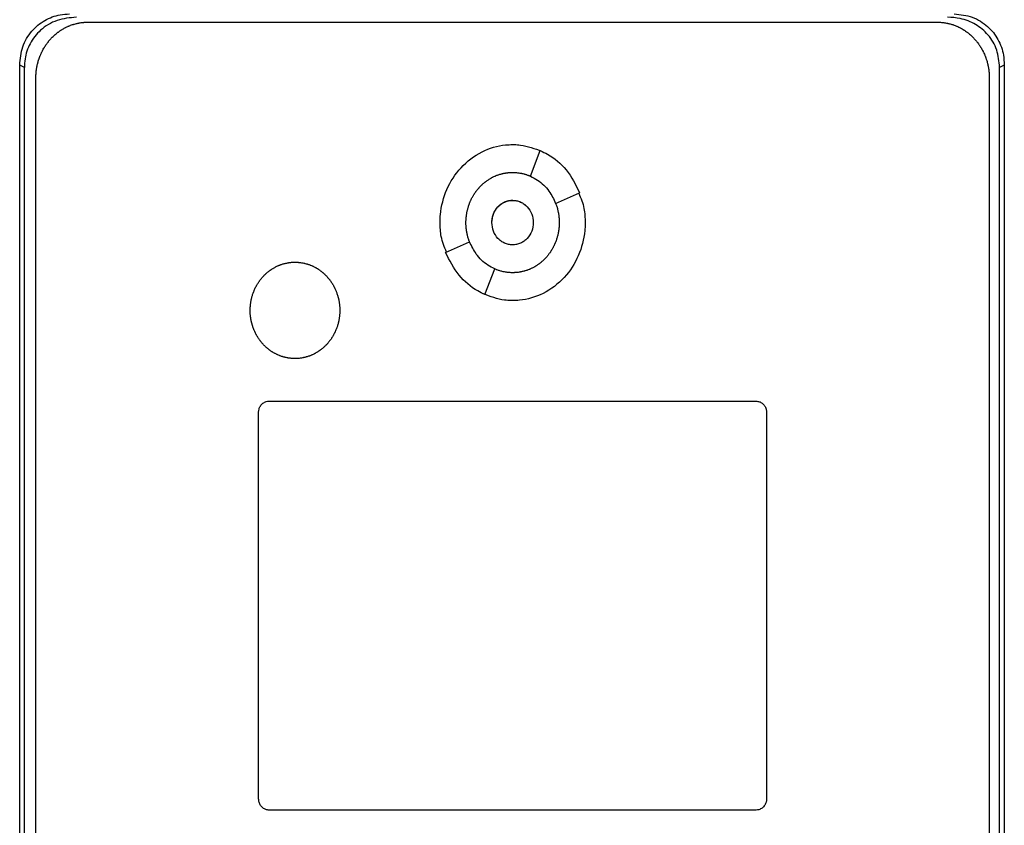
# Model space of a CAD drawing. Extents: x 0.4 to 10.6, y 0.4 to 8.1.
# Drawn here: x 7.6 to 7.7, y 4.2 to 4.3 of the extents above; entities that cross this region are included whole.
import ezdxf

# ---------------------------------------------------------------- set-up
doc = ezdxf.new("R2010")
doc.units = 0
doc.linetypes.add('SLD-SOLID', pattern=[0])
doc.layers.get('0').update_dxf_attribs({"linetype": 'CONTINUOUS'})

msp = doc.modelspace()

# ---------------------------------------------------------------- linework, layer by layer
at = {"color": 7, "linetype": 'SLD-SOLID'}
for p, q in [((7.57711, 4.34893), (7.72348, 4.34893)), ((7.56538, 4.09642), (7.56538, 4.34154)), ((7.56619, 4.34114), (7.56538, 4.34154)), ((7.56619, 4.09682), (7.56619, 4.34114)), ((7.73499, 4.34154), (7.73419, 4.34114)), ((7.73419, 4.09682), (7.73419, 4.34114)), ((7.73499, 4.34154), (7.73499, 4.09642)), ((7.56818, 4.0993), (7.56818, 4.33933)), ((7.73241, 4.33933), (7.73241, 4.0993)), ((7.65337, 4.32238), (7.65507, 4.32681)), ((7.65771, 4.31771), (7.66184, 4.31954)), ((7.63876, 4.30926), (7.64288, 4.3111)), ((7.64552, 4.30199), (7.64722, 4.30642)), ((7.60833, 4.28364), (7.69225, 4.28364)), ((7.60655, 4.2151), (7.60655, 4.28172)), ((7.69404, 4.28172), (7.69404, 4.2151)), ((7.69225, 4.21318), (7.60833, 4.21318))]:
    msp.add_line(p, q, dxfattribs=at)
for points, knots in [([(7.56538, 4.34154), (7.56549, 4.34261), (7.56569, 4.34473), (7.56731, 4.34745), (7.56962, 4.34935), (7.57196, 4.35023), (7.57345, 4.35033), (7.57399, 4.35037)], [0, 0, 0, 0, 0.233104, 0.462393, 0.673517, 0.880243, 1, 1, 1, 1]), ([(7.57516, 4.34979), (7.57402, 4.34968), (7.57178, 4.34947), (7.56894, 4.34776), (7.56706, 4.34535), (7.56628, 4.34304), (7.56621, 4.34162), (7.56619, 4.34114)], [0, 0, 0, 0, 0.244435, 0.482918, 0.694167, 0.894577, 1, 1, 1, 1]), ([(7.56818, 4.33933), (7.56818, 4.33944), (7.56818, 4.33967), (7.5682, 4.33996), (7.56821, 4.34019), (7.56824, 4.34042), (7.56826, 4.34065), (7.56829, 4.34087), (7.56833, 4.3411), (7.56837, 4.34133), (7.56843, 4.34161), (7.56849, 4.34183), (7.56854, 4.34205), (7.56861, 4.34227), (7.56868, 4.34249), (7.56875, 4.34271), (7.56883, 4.34293), (7.56891, 4.34314), (7.569, 4.34335), (7.56909, 4.34356), (7.56919, 4.34377), (7.56929, 4.34398), (7.5694, 4.34418), (7.56951, 4.34438), (7.56963, 4.34458), (7.56975, 4.34477), (7.56988, 4.34496), (7.57001, 4.34515), (7.57014, 4.34534), (7.57028, 4.34552), (7.57043, 4.3457), (7.57057, 4.34588), (7.57073, 4.34605), (7.57088, 4.34621), (7.57104, 4.34638), (7.57121, 4.34654), (7.57138, 4.34669), (7.57155, 4.34685), (7.57173, 4.34699), (7.57191, 4.34714), (7.57209, 4.34727), (7.57228, 4.34741), (7.57247, 4.34753), (7.57261, 4.34763), (7.57281, 4.34775), (7.57301, 4.34786), (7.57321, 4.34797), (7.57342, 4.34807), (7.57362, 4.34817), (7.57383, 4.34826), (7.57399, 4.34833), (7.57421, 4.34841), (7.57443, 4.34849), (7.57464, 4.34856), (7.57486, 4.34862), (7.57509, 4.34868), (7.57531, 4.34873), (7.57548, 4.34877), (7.5757, 4.34881), (7.57593, 4.34885), (7.57616, 4.34888), (7.57633, 4.34889), (7.57665, 4.34892), (7.5769, 4.34892), (7.57711, 4.34893)], [0, 0, 0, 0, 0.023672, 0.04734, 0.059171, 0.071003, 0.094671, 0.106506, 0.118342, 0.142006, 0.153841, 0.177512, 0.189348, 0.201178, 0.224848, 0.236682, 0.248517, 0.272178, 0.284016, 0.295851, 0.319514, 0.331351, 0.343187, 0.366853, 0.378685, 0.390517, 0.414193, 0.426021, 0.437856, 0.461525, 0.473358, 0.485195, 0.508864, 0.520694, 0.532529, 0.556201, 0.568031, 0.579863, 0.603536, 0.615367, 0.627206, 0.650871, 0.662705, 0.674542, 0.686372, 0.710041, 0.721875, 0.733706, 0.757379, 0.769213, 0.781049, 0.792878, 0.81655, 0.828382, 0.840214, 0.86389, 0.875721, 0.887558, 0.899391, 0.923058, 0.934896, 0.946727, 0.958557, 1, 1, 1, 1]), ([(7.72348, 4.34893), (7.7236, 4.34893), (7.72377, 4.34893), (7.72405, 4.34891), (7.72428, 4.34889), (7.72451, 4.34887), (7.72468, 4.34884), (7.72491, 4.34881), (7.72514, 4.34876), (7.72536, 4.34871), (7.72558, 4.34866), (7.7258, 4.3486), (7.72602, 4.34853), (7.72619, 4.34848), (7.7264, 4.3484), (7.72662, 4.34832), (7.72683, 4.34823), (7.72704, 4.34814), (7.72725, 4.34804), (7.72745, 4.34793), (7.7276, 4.34785), (7.7278, 4.34773), (7.728, 4.34761), (7.72819, 4.34749), (7.72838, 4.34736), (7.72856, 4.34722), (7.72875, 4.34708), (7.72893, 4.34694), (7.7291, 4.34679), (7.72927, 4.34664), (7.7294, 4.34652), (7.72956, 4.34636), (7.72972, 4.34619), (7.72988, 4.34603), (7.73003, 4.34585), (7.73018, 4.34568), (7.73032, 4.3455), (7.73046, 4.34532), (7.7306, 4.34513), (7.73073, 4.34494), (7.73085, 4.34475), (7.73097, 4.34455), (7.73109, 4.34435), (7.7312, 4.34415), (7.73131, 4.34395), (7.73141, 4.34374), (7.73151, 4.34354), (7.7316, 4.34333), (7.73171, 4.34306), (7.73179, 4.34285), (7.73186, 4.34263), (7.73194, 4.34241), (7.732, 4.34219), (7.73206, 4.34197), (7.73212, 4.34175), (7.73217, 4.34152), (7.73222, 4.3413), (7.73226, 4.34107), (7.7323, 4.34084), (7.73233, 4.34056), (7.73236, 4.34033), (7.73238, 4.3401), (7.7324, 4.33979), (7.7324, 4.33953), (7.73241, 4.33933)], [0, 0, 0, 0, 0.02367, 0.035505, 0.059174, 0.071007, 0.082841, 0.094675, 0.118345, 0.130179, 0.14201, 0.165684, 0.177518, 0.189349, 0.201182, 0.224854, 0.236685, 0.24852, 0.272192, 0.284024, 0.295858, 0.30769, 0.331359, 0.343192, 0.355028, 0.378697, 0.390529, 0.402365, 0.426034, 0.43787, 0.449701, 0.461536, 0.485205, 0.497036, 0.508867, 0.53254, 0.544371, 0.556206, 0.579877, 0.59171, 0.603544, 0.62721, 0.639048, 0.650878, 0.674547, 0.686381, 0.698213, 0.721886, 0.733719, 0.757385, 0.769221, 0.781053, 0.804723, 0.816555, 0.828387, 0.852056, 0.863892, 0.87572, 0.899393, 0.911222, 0.934897, 0.946728, 0.958559, 1, 1, 1, 1]), ([(7.73419, 4.34114), (7.7341, 4.34216), (7.7339, 4.34418), (7.73235, 4.3468), (7.73011, 4.34865), (7.72764, 4.34964), (7.72596, 4.34975), (7.72522, 4.34979)], [0, 0, 0, 0, 0.219528, 0.43573, 0.637083, 0.840612, 1, 1, 1, 1]), ([(7.72638, 4.35037), (7.72744, 4.35025), (7.72952, 4.35001), (7.73219, 4.34835), (7.73403, 4.34602), (7.73489, 4.34363), (7.73496, 4.34211), (7.73499, 4.34154)], [0, 0, 0, 0, 0.230396, 0.457098, 0.66673, 0.873989, 1, 1, 1, 1]), ([(7.6378, 4.31441), (7.6378, 4.3145), (7.6378, 4.31496), (7.63791, 4.3169), (7.63875, 4.32021), (7.64123, 4.32405), (7.64481, 4.32679), (7.64808, 4.32778), (7.64989, 4.32783), (7.65029, 4.32785)], [0, 0, 0, 0, 0.013583, 0.067948, 0.28796, 0.508233, 0.732395, 0.940851, 1, 1, 1, 1]), ([(7.65029, 4.32785), (7.65039, 4.32785), (7.65084, 4.32784), (7.65257, 4.32773), (7.6541, 4.32715), (7.65529, 4.3267)], [0, 0, 0, 0, 0.053467, 0.26762, 1, 1, 1, 1]), ([(7.65507, 4.32681), (7.65549, 4.32661), (7.65716, 4.32579), (7.65984, 4.32355), (7.66115, 4.32091), (7.66184, 4.31954)], [0, 0, 0, 0, 0.1360625, 0.5505217, 1, 1, 1, 1]), ([(7.64226, 4.3144), (7.64226, 4.3145), (7.64226, 4.31468), (7.64228, 4.31496), (7.64229, 4.31518), (7.64231, 4.31541), (7.64234, 4.3156), (7.64237, 4.31582), (7.6424, 4.316), (7.64244, 4.31623), (7.64248, 4.31641), (7.64253, 4.31663), (7.64258, 4.31681), (7.64264, 4.31703), (7.64271, 4.31725), (7.64278, 4.31747), (7.64286, 4.31768), (7.64293, 4.31786), (7.64302, 4.31807), (7.64309, 4.31824), (7.64319, 4.31844), (7.64327, 4.31861), (7.64338, 4.31881), (7.64347, 4.31897), (7.64359, 4.31917), (7.64369, 4.31932), (7.64381, 4.31951), (7.64392, 4.31967), (7.64405, 4.31985), (7.64417, 4.32), (7.64431, 4.32017), (7.64443, 4.32031), (7.64458, 4.32049), (7.64471, 4.32062), (7.64487, 4.32078), (7.645, 4.32091), (7.64517, 4.32107), (7.64531, 4.32119), (7.64545, 4.3213), (7.6456, 4.32142), (7.64574, 4.32153), (7.64593, 4.32166), (7.64608, 4.32177), (7.64627, 4.32189), (7.64643, 4.32198), (7.64663, 4.3221), (7.64679, 4.32219), (7.647, 4.32229), (7.64717, 4.32237), (7.64733, 4.32244), (7.6475, 4.32251), (7.64767, 4.32258), (7.64789, 4.32265), (7.64807, 4.32271), (7.64829, 4.32277), (7.64846, 4.32282), (7.64869, 4.32287), (7.64887, 4.32291), (7.64905, 4.32294), (7.64923, 4.32297), (7.64941, 4.323), (7.64964, 4.32302), (7.64982, 4.32303), (7.65006, 4.32304), (7.6502, 4.32305), (7.65029, 4.32305)], [0, 0, 0, 0, 0.021039, 0.042072, 0.063109, 0.073627, 0.094665, 0.105181, 0.126221, 0.13674, 0.157774, 0.168293, 0.189333, 0.19985, 0.220887, 0.241919, 0.252435, 0.273472, 0.283995, 0.30503, 0.315551, 0.336584, 0.347103, 0.36814, 0.378651, 0.399696, 0.410212, 0.431252, 0.441771, 0.462801, 0.473318, 0.494363, 0.504873, 0.525912, 0.53643, 0.557469, 0.567985, 0.589025, 0.599544, 0.610059, 0.631096, 0.641615, 0.662651, 0.673168, 0.694204, 0.704727, 0.725765, 0.736276, 0.757316, 0.767834, 0.778349, 0.799386, 0.809905, 0.830945, 0.841466, 0.8625, 0.873022, 0.894061, 0.904579, 0.91509, 0.936133, 0.94665, 0.967688, 0.978202, 1, 1, 1, 1]), ([(7.65029, 4.32305), (7.65039, 4.32305), (7.65057, 4.32304), (7.6508, 4.32303), (7.65103, 4.32301), (7.65121, 4.32299), (7.65144, 4.32296), (7.65162, 4.32293), (7.6518, 4.32289), (7.65198, 4.32286), (7.65216, 4.32281), (7.65238, 4.32275), (7.65256, 4.3227), (7.65277, 4.32263), (7.65295, 4.32256), (7.65312, 4.3225), (7.65324, 4.32244), (7.65333, 4.32241), (7.65337, 4.32239)], [0, 0, 0, 0, 0.086933, 0.173916, 0.217374, 0.304348, 0.347802, 0.434761, 0.478238, 0.521706, 0.608667, 0.652129, 0.739092, 0.782561, 0.869529, 0.912995, 0.956477, 1, 1, 1, 1]), ([(7.65337, 4.32238), (7.65378, 4.32217), (7.655, 4.32154), (7.65662, 4.31999), (7.65736, 4.31844), (7.65771, 4.31771)], [0, 0, 0, 0, 0.2119839, 0.6292453, 1, 1, 1, 1]), ([(7.66169, 4.31948), (7.66205, 4.31861), (7.66272, 4.31698), (7.66277, 4.31522), (7.66279, 4.31441)], [0, 0, 0, 0, 0.5340869, 1, 1, 1, 1]), ([(7.64672, 4.3144), (7.64672, 4.31445), (7.64672, 4.31454), (7.64673, 4.31466), (7.64674, 4.31475), (7.64675, 4.31484), (7.64676, 4.31493), (7.64677, 4.31502), (7.64678, 4.31511), (7.6468, 4.3152), (7.64682, 4.31532), (7.64685, 4.3154), (7.64687, 4.31549), (7.64689, 4.31558), (7.64692, 4.31567), (7.64695, 4.31576), (7.64698, 4.31584), (7.64702, 4.31593), (7.64705, 4.31601), (7.64709, 4.3161), (7.64713, 4.31618), (7.64717, 4.31626), (7.64721, 4.31634), (7.64726, 4.31642), (7.6473, 4.3165), (7.64735, 4.31658), (7.6474, 4.31666), (7.64745, 4.31673), (7.64751, 4.31681), (7.64756, 4.31688), (7.64762, 4.31695), (7.64768, 4.31702), (7.64774, 4.31709), (7.64781, 4.31716), (7.64787, 4.31722), (7.64794, 4.31729), (7.648, 4.31735), (7.64807, 4.31741), (7.64814, 4.31747), (7.64821, 4.31753), (7.64829, 4.31758), (7.64836, 4.31764), (7.64844, 4.31769), (7.6485, 4.31772), (7.64858, 4.31777), (7.64866, 4.31782), (7.64874, 4.31786), (7.64882, 4.3179), (7.6489, 4.31794), (7.64899, 4.31798), (7.64905, 4.318), (7.64914, 4.31804), (7.64922, 4.31807), (7.64931, 4.3181), (7.6494, 4.31812), (7.64949, 4.31815), (7.64958, 4.31817), (7.64964, 4.31818), (7.64973, 4.3182), (7.64982, 4.31821), (7.64992, 4.31822), (7.64998, 4.31823), (7.65007, 4.31824), (7.65017, 4.31824), (7.65025, 4.31824), (7.65029, 4.31824)], [0, 0, 0, 0, 0.023673, 0.0473351, 0.0591659, 0.0710135, 0.0946805, 0.1065051, 0.1183418, 0.14201, 0.1538457, 0.1775209, 0.189355, 0.2011799, 0.2248616, 0.236692, 0.248525, 0.2721968, 0.2840372, 0.2958659, 0.3195418, 0.3313644, 0.3431974, 0.366869, 0.3786983, 0.3905442, 0.4142072, 0.4260384, 0.437886, 0.461553, 0.4733811, 0.4852127, 0.5088827, 0.5207159, 0.5325572, 0.5562272, 0.5680529, 0.5798894, 0.6035641, 0.6153982, 0.6272331, 0.6509066, 0.6627404, 0.6745713, 0.6864136, 0.71008, 0.7219072, 0.7337464, 0.7574136, 0.7692444, 0.7810906, 0.7929231, 0.8165929, 0.8284237, 0.8402543, 0.863926, 0.8757694, 0.8876013, 0.8994405, 0.9231024, 0.9349367, 0.9467784, 0.9585997, 0.979295, 1, 1, 1, 1]), ([(7.64673, 4.3144), (7.64678, 4.3149), (7.64688, 4.31589), (7.64757, 4.31697), (7.6483, 4.31761), (7.64892, 4.31797), (7.64959, 4.31819), (7.6503, 4.31826), (7.651, 4.31819), (7.65167, 4.31797), (7.65229, 4.31761), (7.65302, 4.31696), (7.65371, 4.31589), (7.65381, 4.3149), (7.65386, 4.3144)], [0, 0, 0, 0, 0.1288386, 0.2552693, 0.3175608, 0.3788788, 0.4396539, 0.4999995, 0.5604294, 0.62112, 0.6825249, 0.7447307, 0.8711614, 1, 1, 1, 1]), ([(7.65029, 4.31824), (7.65053, 4.31823), (7.651, 4.3182), (7.65167, 4.31797), (7.6523, 4.31762), (7.65302, 4.31697), (7.65371, 4.3159), (7.65381, 4.3149), (7.65386, 4.3144)], [0, 0, 0, 0, 0.120809, 0.242169, 0.364942, 0.489287, 0.742137, 1, 1, 1, 1]), ([(7.65772, 4.31771), (7.65775, 4.31762), (7.65781, 4.31745), (7.6579, 4.31719), (7.65797, 4.31697), (7.65803, 4.31675), (7.65807, 4.31657), (7.65812, 4.31635), (7.65816, 4.31617), (7.6582, 4.31594), (7.65823, 4.31576), (7.65826, 4.31553), (7.65828, 4.31535), (7.6583, 4.31512), (7.65831, 4.31494), (7.65832, 4.31468), (7.65833, 4.31452), (7.65833, 4.3144)], [0, 0, 0, 0, 0.08157, 0.163113, 0.2447, 0.28546, 0.367045, 0.40783, 0.489391, 0.530158, 0.611734, 0.652502, 0.734068, 0.774854, 0.856412, 0.897204, 1, 1, 1, 1]), ([(7.6389, 4.30933), (7.63854, 4.3102), (7.63787, 4.31183), (7.63782, 4.31359), (7.6378, 4.31441)], [0, 0, 0, 0, 0.534803, 1, 1, 1, 1]), ([(7.64287, 4.31109), (7.64286, 4.31114), (7.64281, 4.31127), (7.64275, 4.31144), (7.64268, 4.31166), (7.64262, 4.31183), (7.64256, 4.31206), (7.64252, 4.31223), (7.64247, 4.31246), (7.64243, 4.31264), (7.64239, 4.31286), (7.64236, 4.31305), (7.64233, 4.31327), (7.64231, 4.31346), (7.64229, 4.31368), (7.64227, 4.3139), (7.64226, 4.31416), (7.64226, 4.31432), (7.64226, 4.3144)], [0, 0, 0, 0, 0.0407382, 0.1221454, 0.1628752, 0.24431, 0.285006, 0.3664363, 0.4071604, 0.4885681, 0.5293034, 0.6107225, 0.6514266, 0.7328606, 0.773583, 0.8550076, 0.9274812, 1, 1, 1, 1]), ([(7.65029, 4.31056), (7.65006, 4.31058), (7.64959, 4.31061), (7.64891, 4.31084), (7.64829, 4.31119), (7.64757, 4.31184), (7.64688, 4.31291), (7.64678, 4.3139), (7.64672, 4.3144)], [0, 0, 0, 0, 0.120863, 0.242252, 0.36507, 0.489444, 0.742307, 1, 1, 1, 1]), ([(7.65386, 4.3144), (7.65381, 4.3139), (7.65371, 4.31291), (7.65302, 4.31184), (7.65229, 4.31119), (7.65167, 4.31084), (7.651, 4.31061), (7.6503, 4.31054), (7.64959, 4.31061), (7.64892, 4.31084), (7.6483, 4.31119), (7.64757, 4.31184), (7.64688, 4.31291), (7.64678, 4.3139), (7.64673, 4.3144)], [0, 0, 0, 0, 0.12883, 0.255269, 0.317554, 0.378876, 0.439654, 0.5, 0.560421, 0.621124, 0.682524, 0.744731, 0.87117, 1, 1, 1, 1]), ([(7.66279, 4.31441), (7.66279, 4.31431), (7.66279, 4.31385), (7.66267, 4.31191), (7.66184, 4.3086), (7.65936, 4.30476), (7.65577, 4.30202), (7.6525, 4.30103), (7.65069, 4.30098), (7.65029, 4.30096)], [0, 0, 0, 0, 0.013578, 0.067943, 0.287956, 0.508228, 0.732424, 0.940862, 1, 1, 1, 1]), ([(7.65833, 4.3144), (7.65833, 4.31431), (7.65832, 4.31413), (7.65831, 4.31385), (7.65829, 4.31362), (7.65827, 4.3134), (7.65825, 4.31321), (7.65822, 4.31299), (7.65819, 4.3128), (7.65815, 4.31258), (7.65811, 4.3124), (7.65806, 4.31217), (7.65801, 4.312), (7.65795, 4.31178), (7.65788, 4.31156), (7.65781, 4.31134), (7.65773, 4.31112), (7.65766, 4.31095), (7.65757, 4.31074), (7.6575, 4.31057), (7.6574, 4.31037), (7.65731, 4.3102), (7.65721, 4.31), (7.65712, 4.30984), (7.657, 4.30964), (7.6569, 4.30949), (7.65677, 4.30929), (7.65667, 4.30914), (7.65653, 4.30896), (7.65642, 4.30881), (7.65628, 4.30863), (7.65616, 4.30849), (7.656, 4.30832), (7.65588, 4.30819), (7.65572, 4.30803), (7.65558, 4.3079), (7.65541, 4.30774), (7.65528, 4.30762), (7.65513, 4.30751), (7.65499, 4.30739), (7.65484, 4.30728), (7.65466, 4.30715), (7.65451, 4.30704), (7.65431, 4.30692), (7.65415, 4.30682), (7.65395, 4.30671), (7.65379, 4.30662), (7.65359, 4.30652), (7.65342, 4.30644), (7.65325, 4.30637), (7.65308, 4.3063), (7.65291, 4.30623), (7.65269, 4.30616), (7.65252, 4.3061), (7.6523, 4.30603), (7.65212, 4.30599), (7.6519, 4.30594), (7.65172, 4.3059), (7.65154, 4.30587), (7.65136, 4.30584), (7.65117, 4.30581), (7.65095, 4.30579), (7.65076, 4.30578), (7.65053, 4.30577), (7.65039, 4.30576), (7.65029, 4.30576)], [0, 0, 0, 0, 0.02104, 0.042075, 0.063113, 0.073632, 0.094671, 0.105188, 0.126228, 0.136741, 0.157785, 0.168297, 0.189337, 0.199855, 0.220893, 0.241934, 0.252453, 0.27349, 0.284007, 0.305045, 0.315564, 0.336601, 0.34712, 0.368153, 0.378676, 0.399711, 0.410232, 0.431268, 0.441788, 0.462825, 0.473348, 0.494388, 0.5049, 0.52594, 0.536458, 0.557499, 0.568016, 0.589057, 0.599576, 0.610092, 0.63113, 0.64165, 0.662688, 0.673208, 0.694244, 0.704761, 0.725804, 0.736323, 0.757357, 0.767876, 0.778392, 0.799437, 0.809954, 0.830995, 0.841509, 0.86255, 0.873073, 0.894105, 0.904623, 0.915142, 0.936187, 0.946704, 0.967743, 0.978258, 1, 1, 1, 1]), ([(7.64722, 4.30642), (7.64681, 4.30663), (7.64559, 4.30726), (7.64397, 4.30881), (7.64323, 4.31037), (7.64288, 4.3111)], [0, 0, 0, 0, 0.211968, 0.629269, 1, 1, 1, 1]), ([(7.64552, 4.30199), (7.6451, 4.30219), (7.64343, 4.30301), (7.64075, 4.30525), (7.63944, 4.30789), (7.63876, 4.30926)], [0, 0, 0, 0, 0.1360467, 0.550539, 1, 1, 1, 1]), ([(7.60509, 4.29928), (7.60509, 4.29937), (7.60509, 4.29955), (7.6051, 4.29978), (7.60512, 4.30001), (7.60513, 4.3002), (7.60516, 4.30042), (7.60519, 4.30061), (7.60522, 4.30083), (7.60526, 4.30101), (7.60531, 4.30124), (7.60535, 4.30142), (7.60541, 4.30164), (7.60546, 4.30182), (7.60552, 4.30204), (7.60558, 4.30221), (7.60566, 4.30242), (7.60573, 4.3026), (7.6058, 4.30277), (7.60587, 4.30293), (7.60595, 4.3031), (7.60605, 4.30331), (7.60614, 4.30347), (7.60625, 4.30367), (7.60635, 4.30383), (7.60647, 4.30402), (7.60657, 4.30417), (7.60668, 4.30432), (7.60678, 4.30447), (7.60689, 4.30462), (7.60704, 4.3048), (7.60716, 4.30494), (7.60731, 4.30511), (7.60744, 4.30524), (7.6076, 4.30541), (7.60773, 4.30554), (7.60787, 4.30566), (7.608, 4.30578), (7.60814, 4.3059), (7.60833, 4.30604), (7.60847, 4.30615), (7.60862, 4.30626), (7.60877, 4.30636), (7.60893, 4.30646), (7.60913, 4.30658), (7.60929, 4.30667), (7.60945, 4.30676), (7.60961, 4.30684), (7.60978, 4.30692), (7.60999, 4.30701), (7.61016, 4.30708), (7.61033, 4.30714), (7.6105, 4.3072), (7.61068, 4.30726), (7.61085, 4.30731), (7.61103, 4.30736), (7.61121, 4.3074), (7.61144, 4.30745), (7.61162, 4.30748), (7.6118, 4.30751), (7.61198, 4.30753), (7.61216, 4.30755), (7.61235, 4.30757), (7.61255, 4.30758), (7.6127, 4.30758), (7.61281, 4.30758)], [0, 0, 0, 0, 0.021899, 0.043794, 0.054743, 0.07664, 0.087585, 0.109481, 0.120429, 0.142328, 0.153277, 0.175168, 0.186117, 0.208014, 0.21896, 0.240862, 0.251805, 0.273707, 0.284648, 0.295599, 0.317495, 0.32844, 0.350346, 0.361284, 0.383189, 0.394131, 0.416026, 0.426974, 0.437928, 0.45982, 0.470766, 0.492671, 0.503613, 0.525513, 0.536461, 0.55836, 0.569307, 0.580253, 0.602152, 0.613102, 0.634999, 0.645944, 0.656892, 0.678788, 0.689737, 0.711638, 0.722586, 0.733535, 0.755429, 0.766379, 0.788276, 0.799225, 0.810171, 0.832071, 0.843015, 0.853963, 0.875865, 0.886809, 0.908708, 0.919661, 0.930601, 0.952502, 0.963454, 0.974402, 1, 1, 1, 1]), ([(7.61281, 4.30758), (7.6129, 4.30758), (7.61308, 4.30758), (7.61331, 4.30756), (7.61349, 4.30755), (7.61368, 4.30753), (7.61386, 4.3075), (7.61409, 4.30747), (7.61427, 4.30743), (7.61445, 4.30739), (7.61462, 4.30735), (7.6148, 4.3073), (7.61498, 4.30725), (7.61515, 4.30719), (7.61533, 4.30713), (7.61554, 4.30705), (7.61571, 4.30697), (7.61588, 4.3069), (7.61604, 4.30682), (7.61621, 4.30673), (7.61641, 4.30662), (7.61657, 4.30653), (7.61672, 4.30643), (7.61688, 4.30634), (7.61703, 4.30623), (7.61721, 4.3061), (7.61736, 4.30598), (7.6175, 4.30587), (7.61764, 4.30575), (7.61778, 4.30563), (7.61795, 4.30547), (7.61808, 4.30534), (7.61824, 4.30518), (7.61836, 4.30504), (7.61848, 4.3049), (7.6186, 4.30476), (7.61872, 4.30462), (7.61886, 4.30444), (7.61896, 4.30429), (7.61909, 4.3041), (7.61919, 4.30394), (7.61931, 4.30375), (7.61941, 4.30359), (7.61949, 4.30343), (7.61958, 4.30327), (7.61966, 4.3031), (7.61976, 4.30289), (7.61983, 4.30272), (7.61992, 4.30251), (7.61998, 4.30234), (7.62006, 4.30212), (7.62012, 4.30195), (7.62018, 4.30173), (7.62023, 4.30155), (7.62029, 4.30133), (7.62033, 4.30115), (7.62036, 4.30097), (7.6204, 4.30079), (7.62043, 4.30061), (7.62046, 4.30038), (7.62048, 4.3002), (7.6205, 4.29997), (7.62051, 4.29978), (7.62052, 4.29954), (7.62052, 4.29939), (7.62052, 4.29928)], [0, 0, 0, 0, 0.021901, 0.0438, 0.054747, 0.065696, 0.087595, 0.098545, 0.120443, 0.131392, 0.142337, 0.164233, 0.175181, 0.186134, 0.208027, 0.218982, 0.240879, 0.251824, 0.262774, 0.284669, 0.295621, 0.317518, 0.328467, 0.339409, 0.361306, 0.372253, 0.394151, 0.405099, 0.416052, 0.437952, 0.448894, 0.470796, 0.481739, 0.503637, 0.514586, 0.525538, 0.54743, 0.558384, 0.580277, 0.591223, 0.613126, 0.624072, 0.645969, 0.656917, 0.66786, 0.689761, 0.700707, 0.722608, 0.733554, 0.755451, 0.766399, 0.788296, 0.799242, 0.821137, 0.832092, 0.853984, 0.864935, 0.87588, 0.897776, 0.908724, 0.930626, 0.941567, 0.96347, 0.974413, 1, 1, 1, 1]), ([(7.65029, 4.30576), (7.6502, 4.30576), (7.65002, 4.30577), (7.64979, 4.30578), (7.64956, 4.3058), (7.64938, 4.30582), (7.64915, 4.30585), (7.64897, 4.30588), (7.64879, 4.30592), (7.64861, 4.30595), (7.64843, 4.306), (7.64821, 4.30606), (7.64803, 4.30611), (7.64781, 4.30618), (7.64764, 4.30625), (7.64743, 4.30633), (7.6473, 4.30638), (7.64722, 4.30642)], [0, 0, 0, 0, 0.087116, 0.174214, 0.217776, 0.304869, 0.348426, 0.435539, 0.479084, 0.522626, 0.609736, 0.653272, 0.740384, 0.783927, 0.871043, 0.914572, 1, 1, 1, 1]), ([(7.65029, 4.30096), (7.6502, 4.30096), (7.64974, 4.30097), (7.64801, 4.30108), (7.64647, 4.30166), (7.64527, 4.30211)], [0, 0, 0, 0, 0.053222, 0.266314, 1, 1, 1, 1]), ([(7.61281, 4.29098), (7.61271, 4.29098), (7.61253, 4.29098), (7.6123, 4.29099), (7.61212, 4.29101), (7.61194, 4.29103), (7.61175, 4.29105), (7.61153, 4.29109), (7.61135, 4.29112), (7.61117, 4.29117), (7.61099, 4.29121), (7.61081, 4.29126), (7.61064, 4.29131), (7.61046, 4.29137), (7.61029, 4.29143), (7.61007, 4.29151), (7.6099, 4.29158), (7.60974, 4.29166), (7.60957, 4.29174), (7.60941, 4.29182), (7.60921, 4.29193), (7.60905, 4.29203), (7.60889, 4.29212), (7.60874, 4.29222), (7.60858, 4.29233), (7.6084, 4.29246), (7.60825, 4.29257), (7.60811, 4.29269), (7.60797, 4.29281), (7.60783, 4.29293), (7.60766, 4.29308), (7.60753, 4.29321), (7.60737, 4.29338), (7.60725, 4.29351), (7.60713, 4.29365), (7.60701, 4.29379), (7.6069, 4.29394), (7.60676, 4.29412), (7.60665, 4.29427), (7.60652, 4.29446), (7.60642, 4.29461), (7.6063, 4.29481), (7.60621, 4.29497), (7.60612, 4.29513), (7.60603, 4.29529), (7.60595, 4.29546), (7.60586, 4.29567), (7.60578, 4.29583), (7.6057, 4.29605), (7.60563, 4.29622), (7.60555, 4.29643), (7.6055, 4.29661), (7.60543, 4.29683), (7.60538, 4.29701), (7.60533, 4.29723), (7.60529, 4.29741), (7.60525, 4.29759), (7.60522, 4.29777), (7.60519, 4.29795), (7.60516, 4.29818), (7.60513, 4.29836), (7.60511, 4.29859), (7.6051, 4.29877), (7.60509, 4.29902), (7.60509, 4.29917), (7.60509, 4.29928)], [0, 0, 0, 0, 0.021893, 0.043792, 0.054738, 0.065688, 0.087587, 0.098535, 0.120433, 0.131383, 0.14233, 0.164232, 0.175174, 0.186124, 0.208026, 0.218972, 0.240866, 0.251815, 0.262765, 0.284667, 0.295608, 0.317505, 0.328454, 0.339408, 0.361305, 0.372251, 0.39415, 0.405098, 0.416045, 0.437939, 0.448887, 0.470789, 0.481733, 0.503636, 0.51458, 0.525526, 0.54743, 0.558372, 0.58027, 0.591216, 0.613114, 0.624065, 0.645957, 0.65691, 0.667853, 0.689754, 0.700707, 0.7226, 0.733546, 0.755443, 0.766389, 0.788286, 0.799235, 0.821138, 0.832084, 0.853983, 0.864927, 0.87588, 0.897775, 0.908724, 0.930617, 0.941567, 0.963462, 0.974413, 1, 1, 1, 1]), ([(7.62052, 4.29928), (7.62052, 4.29919), (7.62052, 4.299), (7.62051, 4.29877), (7.6205, 4.29854), (7.62048, 4.29836), (7.62045, 4.29813), (7.62043, 4.29795), (7.62039, 4.29772), (7.62036, 4.29754), (7.62031, 4.29732), (7.62027, 4.29714), (7.62021, 4.29692), (7.62016, 4.29674), (7.62009, 4.29652), (7.62003, 4.29635), (7.61995, 4.29613), (7.61988, 4.29596), (7.61981, 4.29579), (7.61974, 4.29562), (7.61966, 4.29546), (7.61956, 4.29525), (7.61947, 4.29509), (7.61936, 4.29489), (7.61927, 4.29473), (7.61914, 4.29454), (7.61904, 4.29438), (7.61894, 4.29423), (7.61883, 4.29408), (7.61872, 4.29394), (7.61857, 4.29376), (7.61846, 4.29362), (7.6183, 4.29345), (7.61818, 4.29331), (7.61802, 4.29315), (7.61788, 4.29302), (7.61775, 4.2929), (7.61761, 4.29278), (7.61747, 4.29266), (7.61729, 4.29252), (7.61714, 4.29241), (7.61699, 4.2923), (7.61684, 4.2922), (7.61668, 4.2921), (7.61649, 4.29198), (7.61633, 4.29189), (7.61617, 4.2918), (7.616, 4.29172), (7.61584, 4.29164), (7.61563, 4.29155), (7.61545, 4.29148), (7.61528, 4.29141), (7.61511, 4.29135), (7.61493, 4.2913), (7.61476, 4.29125), (7.61458, 4.2912), (7.6144, 4.29115), (7.61418, 4.29111), (7.614, 4.29107), (7.61381, 4.29105), (7.61363, 4.29102), (7.61345, 4.291), (7.61327, 4.29099), (7.61307, 4.29098), (7.61291, 4.29098), (7.61281, 4.29098)], [0, 0, 0, 0, 0.0218992, 0.0437933, 0.0547428, 0.0766393, 0.0875845, 0.1094793, 0.1204264, 0.1423265, 0.1532739, 0.175166, 0.1861127, 0.2080096, 0.218958, 0.2408567, 0.2518077, 0.2737043, 0.2846501, 0.2956005, 0.3174968, 0.3284413, 0.3503401, 0.3612853, 0.3831819, 0.3941288, 0.4160262, 0.4269739, 0.4379203, 0.4598194, 0.4707654, 0.4926631, 0.5036109, 0.5255105, 0.536458, 0.5583511, 0.5693041, 0.5802436, 0.6021428, 0.6130928, 0.6349895, 0.6459388, 0.656882, 0.6787826, 0.6897272, 0.7116273, 0.7225751, 0.7335237, 0.7554178, 0.7663682, 0.7882617, 0.7992131, 0.8101587, 0.8320584, 0.8430104, 0.8539565, 0.8758498, 0.8868037, 0.9087012, 0.9196453, 0.9305934, 0.9524945, 0.963438, 0.9743854, 1, 1, 1, 1]), ([(7.60655, 4.28172), (7.60656, 4.28191), (7.60659, 4.28228), (7.60684, 4.28283), (7.60726, 4.2833), (7.6078, 4.28359), (7.60817, 4.28363), (7.60833, 4.28364)], [0, 0, 0, 0, 0.192092, 0.384256, 0.615452, 0.833249, 1, 1, 1, 1]), ([(7.69225, 4.28364), (7.69244, 4.28362), (7.69281, 4.28358), (7.69332, 4.28329), (7.69372, 4.28286), (7.69399, 4.28231), (7.69402, 4.28191), (7.69404, 4.28172)], [0, 0, 0, 0, 0.192846, 0.38547, 0.587446, 0.803314, 1, 1, 1, 1]), ([(7.60833, 4.21318), (7.60815, 4.2132), (7.60777, 4.21324), (7.60727, 4.21353), (7.60686, 4.21397), (7.6066, 4.21451), (7.60656, 4.21491), (7.60655, 4.2151)], [0, 0, 0, 0, 0.1928642, 0.3854889, 0.5874383, 0.8033141, 1, 1, 1, 1]), ([(7.69404, 4.2151), (7.69402, 4.21492), (7.69399, 4.21455), (7.69374, 4.21399), (7.69332, 4.21352), (7.69278, 4.21323), (7.69241, 4.2132), (7.69225, 4.21318)], [0, 0, 0, 0, 0.192051, 0.384265, 0.61545, 0.833248, 1, 1, 1, 1])]:
    msp.add_open_spline(points, degree=3, knots=knots, dxfattribs=at)

doc.saveas('drawing.dxf')
